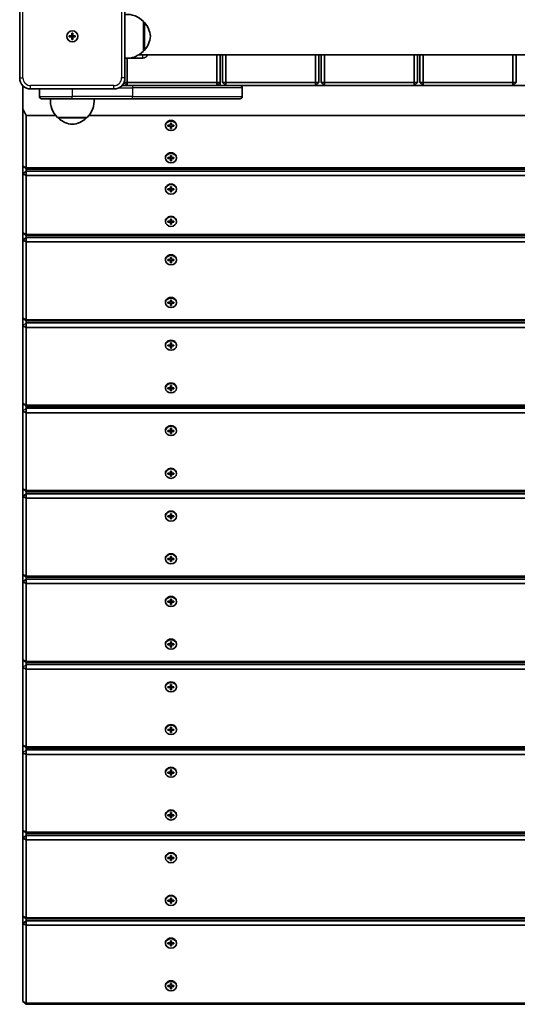
# Model space of a CAD drawing. Units: millimetres. Extents: x 1131 to 8870, y -2936 to 3422.
# Drawn here: x 5896 to 6350, y -1436 to -537 of the extents above; entities that cross this region are included whole.
import ezdxf

# ---------------------------------------------------------------- set-up
doc = ezdxf.new("R2010")
doc.units = ezdxf.units.MM
doc.layers.add('Widoczne (ISO)', color=7, linetype='Continuous', lineweight=35)
doc.layers.add('Widoczne wąskie (ISO)', color=7, linetype='Continuous', lineweight=25)

msp = doc.modelspace()

# ---------------------------------------------------------------- linework, layer by layer
at = {"layer": 'Widoczne (ISO)'}
for p, q in [((5895.9, -514.62), (5895.9, -590.62)), ((5991.9, -590.62), (5991.9, -514.62)), ((6008.9, -566.12), (6008.9, -539.12)), ((6008.9, -539.62), (6008.96, -539.62)), ((5941.15, -552.12), (5943.4, -552.12)), ((5941.15, -553.12), (5941.15, -552.12)), ((5943.4, -553.12), (5941.15, -553.12)), ((5943.4, -552.12), (5943.4, -549.87)), ((5943.4, -549.87), (5944.4, -549.87)), ((5943.4, -552.12), (5944.4, -552.12)), ((5943.4, -553.12), (5943.4, -552.12)), ((5943.4, -555.37), (5943.4, -553.12)), ((5944.4, -553.12), (5943.4, -553.12)), ((5944.4, -555.37), (5943.4, -555.37)), ((5944.4, -549.87), (5944.4, -552.12)), ((5944.4, -552.12), (5946.65, -552.12)), ((5944.4, -553.12), (5944.4, -552.12)), ((5944.4, -553.12), (5944.4, -555.37)), ((5946.65, -553.12), (5944.4, -553.12)), ((5946.65, -552.12), (5946.65, -553.12)), ((6008.9, -565.62), (6008.96, -565.62)), ((5993.9, -594.62), (5993.9, -572.65)), ((6000.9, -572.62), (5994.59, -572.62)), ((6000.9, -572.62), (6000.9, -571.29)), ((6000.9, -571.29), (6000.9, -572.62)), ((6000.9, -572.62), (6008.15, -572.62)), ((6693.14, -569.47), (6004.66, -569.47)), ((6075.9, -569.47), (6075.9, -594.62)), ((6078.9, -594.62), (6078.9, -569.47)), ((6080.9, -569.47), (6080.9, -594.62)), ((6083.9, -594.62), (6083.9, -569.47)), ((6165.9, -569.47), (6165.9, -594.62)), ((6168.9, -594.62), (6168.9, -569.47)), ((6170.9, -569.47), (6170.9, -594.62)), ((6173.9, -594.62), (6173.9, -569.47)), ((6255.9, -569.47), (6255.9, -594.62)), ((6258.9, -594.62), (6258.9, -569.47)), ((6260.9, -569.47), (6260.9, -594.62)), ((6263.9, -594.62), (6263.9, -569.47)), ((6345.9, -569.47), (6345.9, -594.62)), ((6348.9, -594.62), (6348.9, -569.47)), ((5898.9, -618.72), (5898.9, -597.76)), ((5905.9, -600.62), (5981.9, -600.62)), ((5913.9, -600.62), (5913.9, -607.62)), ((5998.9, -597.62), (5989.04, -597.62)), ((5991.01, -594.73), (5993.9, -597.62)), ((5991.06, -594.62), (5993.9, -594.62)), ((5993.9, -597.62), (5993.9, -594.62)), ((6075.9, -594.62), (5993.9, -594.62)), ((5998.9, -597.62), (6096.9, -597.62)), ((6078.9, -594.62), (6075.9, -594.62)), ((6075.9, -597.62), (6075.9, -594.62)), ((6075.9, -597.62), (6078.9, -594.62)), ((6078.9, -594.62), (6078.9, -597.56)), ((6078.9, -597.62), (6078.9, -597.56)), ((6080.9, -594.62), (6083.9, -594.62)), ((6080.9, -594.62), (6083.9, -597.62)), ((6083.9, -597.62), (6083.9, -594.62)), ((6165.9, -594.62), (6083.9, -594.62)), ((6600.9, -597.62), (6096.9, -597.62)), ((6098.9, -599.62), (6098.9, -607.62)), ((6168.9, -594.62), (6165.9, -594.62)), ((6165.9, -597.62), (6165.9, -594.62)), ((6165.9, -597.62), (6168.9, -594.62)), ((6170.9, -594.62), (6173.9, -594.62)), ((6170.9, -594.62), (6173.9, -597.62)), ((6173.9, -597.62), (6173.9, -594.62)), ((6255.9, -594.62), (6173.9, -594.62)), ((6258.9, -594.62), (6255.9, -594.62)), ((6255.9, -597.62), (6255.9, -594.62)), ((6255.9, -597.62), (6258.9, -594.62)), ((6260.9, -594.62), (6263.9, -594.62)), ((6260.9, -594.62), (6263.9, -597.62)), ((6263.9, -597.62), (6263.9, -594.62)), ((6345.9, -594.62), (6263.9, -594.62)), ((6348.9, -594.62), (6345.9, -594.62)), ((6345.9, -597.62), (6345.9, -594.62)), ((6345.9, -597.62), (6348.9, -594.62)), ((5943.9, -609.62), (5915.9, -609.62)), ((5943.9, -609.62), (5998.9, -609.62)), ((6096.9, -609.62), (5998.9, -609.62)), ((5901.9, -624.72), (5898.9, -618.72)), ((5898.9, -618.72), (5898.9, -671.23)), ((5928.69, -624.72), (5901.9, -624.72)), ((5901.9, -672.73), (5901.9, -624.72)), ((5930.4, -626.62), (5957.4, -626.62)), ((5930.9, -626.62), (5930.9, -626.68)), ((5956.9, -626.62), (5956.9, -626.68)), ((6738.69, -624.72), (5959.11, -624.72)), ((6028.9, -633.76), (6028.9, -634.26)), ((6031.15, -633.83), (6033.4, -633.83)), ((6031.15, -634.69), (6031.15, -633.83)), ((6031.35, -634.19), (6031.15, -634.29)), ((6033.4, -634.69), (6031.15, -634.69)), ((6033.4, -633.83), (6033.4, -631.88)), ((6033.4, -631.88), (6034.4, -631.88)), ((6033.4, -634.19), (6033.4, -634.69)), ((6033.4, -636.64), (6033.4, -634.69)), ((6034.4, -636.24), (6033.4, -636.24)), ((6034.4, -636.64), (6033.4, -636.64)), ((6034.4, -631.88), (6034.4, -633.83)), ((6034.4, -633.83), (6036.65, -633.83)), ((6034.4, -634.69), (6034.4, -634.19)), ((6036.65, -634.69), (6034.4, -634.69)), ((6034.4, -634.69), (6034.4, -636.64)), ((6036.65, -634.29), (6036.45, -634.19)), ((6036.65, -633.83), (6036.65, -634.69)), ((6038.9, -633.76), (6038.9, -634.26)), ((6028.9, -663.2), (6028.9, -663.7)), ((6031.15, -663.27), (6033.4, -663.27)), ((6031.15, -664.14), (6031.15, -663.27)), ((6031.35, -663.64), (6031.15, -663.74)), ((6033.4, -664.14), (6031.15, -664.14)), ((6033.4, -663.27), (6033.4, -661.32)), ((6033.4, -661.32), (6034.4, -661.32)), ((6033.4, -663.64), (6033.4, -664.14)), ((6033.4, -666.09), (6033.4, -664.14)), ((6034.4, -661.32), (6034.4, -663.27)), ((6034.4, -663.27), (6036.65, -663.27)), ((6034.4, -664.14), (6034.4, -663.64)), ((6036.65, -664.14), (6034.4, -664.14)), ((6034.4, -664.14), (6034.4, -666.09)), ((6036.65, -663.74), (6036.45, -663.64)), ((6036.65, -663.27), (6036.65, -664.14)), ((6038.9, -663.2), (6038.9, -663.7)), ((5898.9, -671.23), (5898.9, -678.16)), ((5901.9, -672.73), (5898.9, -671.23)), ((5901.9, -673.83), (5898.9, -671.23)), ((5901.9, -673.83), (5901.9, -672.73)), ((6795.9, -672.73), (5901.9, -672.73)), ((5901.9, -675.56), (5901.9, -673.83)), ((5901.9, -673.83), (6795.9, -673.83)), ((6034.4, -665.69), (6033.4, -665.69)), ((6034.4, -666.09), (6033.4, -666.09)), ((5898.9, -678.16), (5901.9, -675.56)), ((5898.9, -678.16), (5901.9, -679.66)), ((5898.9, -678.16), (5898.9, -731.85)), ((5901.9, -679.66), (5901.9, -675.56)), ((6795.9, -675.56), (5901.9, -675.56)), ((5901.9, -679.66), (6795.9, -679.66)), ((5901.9, -733.35), (5901.9, -679.66)), ((6028.9, -691.78), (6028.9, -692.28)), ((6033.4, -691.85), (6033.4, -689.9)), ((6033.4, -689.9), (6034.4, -689.9)), ((6034.4, -689.9), (6034.4, -691.85)), ((6038.9, -691.78), (6038.9, -692.28)), ((6031.15, -691.85), (6033.4, -691.85)), ((6031.15, -692.72), (6031.15, -691.85)), ((6031.35, -692.22), (6031.15, -692.32)), ((6033.4, -692.72), (6031.15, -692.72)), ((6033.4, -692.22), (6033.4, -692.72)), ((6033.4, -694.67), (6033.4, -692.72)), ((6034.4, -694.27), (6033.4, -694.27)), ((6034.4, -694.67), (6033.4, -694.67)), ((6034.4, -691.85), (6036.65, -691.85)), ((6034.4, -692.72), (6034.4, -692.22)), ((6036.65, -692.72), (6034.4, -692.72)), ((6034.4, -692.72), (6034.4, -694.67)), ((6036.65, -692.32), (6036.45, -692.22)), ((6036.65, -691.85), (6036.65, -692.72)), ((6028.9, -721.23), (6028.9, -721.73)), ((6031.15, -721.3), (6033.4, -721.3)), ((6031.15, -722.16), (6031.15, -721.3)), ((6031.35, -721.66), (6031.15, -721.76)), ((6033.4, -722.16), (6031.15, -722.16)), ((6033.4, -721.3), (6033.4, -719.35)), ((6033.4, -719.35), (6034.4, -719.35)), ((6033.4, -721.66), (6033.4, -722.16)), ((6033.4, -724.11), (6033.4, -722.16)), ((6034.4, -723.71), (6033.4, -723.71)), ((6034.4, -724.11), (6033.4, -724.11)), ((6034.4, -719.35), (6034.4, -721.3)), ((6034.4, -721.3), (6036.65, -721.3)), ((6034.4, -722.16), (6034.4, -721.66)), ((6036.65, -722.16), (6034.4, -722.16)), ((6034.4, -722.16), (6034.4, -724.11)), ((6036.65, -721.76), (6036.45, -721.66)), ((6036.65, -721.3), (6036.65, -722.16)), ((6038.9, -721.23), (6038.9, -721.73)), ((5898.9, -731.85), (5898.9, -738.78)), ((5898.9, -731.85), (5901.9, -733.35)), ((5901.9, -734.45), (5898.9, -731.85)), ((5898.9, -738.78), (5901.9, -736.18)), ((5901.9, -734.45), (5901.9, -733.35)), ((6795.9, -733.35), (5901.9, -733.35)), ((5901.9, -736.18), (5901.9, -734.45)), ((5901.9, -734.45), (6795.9, -734.45)), ((5901.9, -740.28), (5901.9, -736.18)), ((6795.9, -736.18), (5901.9, -736.18)), ((5901.9, -740.28), (5898.9, -738.78)), ((5898.9, -738.78), (5898.9, -809.8)), ((5901.9, -811.3), (5901.9, -740.28)), ((5901.9, -740.28), (6795.9, -740.28)), ((6033.4, -756.37), (6033.4, -754.42)), ((6033.4, -754.42), (6034.4, -754.42)), ((6034.4, -754.42), (6034.4, -756.37)), ((6028.9, -756.3), (6028.9, -756.8)), ((6031.15, -756.37), (6033.4, -756.37)), ((6031.15, -757.24), (6031.15, -756.37)), ((6031.35, -756.74), (6031.15, -756.84)), ((6033.4, -757.24), (6031.15, -757.24)), ((6033.4, -756.74), (6033.4, -757.24)), ((6033.4, -759.18), (6033.4, -757.24)), ((6034.4, -758.78), (6033.4, -758.78)), ((6034.4, -759.18), (6033.4, -759.18)), ((6034.4, -756.37), (6036.65, -756.37)), ((6034.4, -757.24), (6034.4, -756.74)), ((6036.65, -757.24), (6034.4, -757.24)), ((6034.4, -757.24), (6034.4, -759.18)), ((6036.65, -756.84), (6036.45, -756.74)), ((6036.65, -756.37), (6036.65, -757.24)), ((6038.9, -756.3), (6038.9, -756.8)), ((6028.9, -795.27), (6028.9, -795.77)), ((6031.15, -795.34), (6033.4, -795.34)), ((6031.15, -796.21), (6031.15, -795.34)), ((6031.35, -795.71), (6031.15, -795.81)), ((6033.4, -796.21), (6031.15, -796.21)), ((6033.4, -795.34), (6033.4, -793.39)), ((6033.4, -793.39), (6034.4, -793.39)), ((6033.4, -795.71), (6033.4, -796.21)), ((6033.4, -798.16), (6033.4, -796.21)), ((6034.4, -797.76), (6033.4, -797.76)), ((6034.4, -798.16), (6033.4, -798.16)), ((6034.4, -793.39), (6034.4, -795.34)), ((6034.4, -795.34), (6036.65, -795.34)), ((6034.4, -796.21), (6034.4, -795.71)), ((6036.65, -796.21), (6034.4, -796.21)), ((6034.4, -796.21), (6034.4, -798.16)), ((6036.65, -795.81), (6036.45, -795.71)), ((6036.65, -795.34), (6036.65, -796.21)), ((6038.9, -795.27), (6038.9, -795.77)), ((5898.9, -809.8), (5898.9, -816.72)), ((5901.9, -811.3), (5898.9, -809.8)), ((5901.9, -812.39), (5898.9, -809.8)), ((5898.9, -816.72), (5901.9, -814.13)), ((5901.9, -818.22), (5898.9, -816.72)), ((5898.9, -816.72), (5898.9, -887.74)), ((5901.9, -812.39), (5901.9, -811.3)), ((6795.9, -811.3), (5901.9, -811.3)), ((5901.9, -814.13), (5901.9, -812.39)), ((5901.9, -812.39), (6795.9, -812.39)), ((5901.9, -818.22), (5901.9, -814.13)), ((6795.9, -814.13), (5901.9, -814.13)), ((5901.9, -889.24), (5901.9, -818.22)), ((5901.9, -818.22), (6795.9, -818.22)), ((6028.9, -834.24), (6028.9, -834.74)), ((6031.15, -834.31), (6033.4, -834.31)), ((6031.15, -835.18), (6031.15, -834.31)), ((6031.35, -834.68), (6031.15, -834.78)), ((6033.4, -835.18), (6031.15, -835.18)), ((6033.4, -834.31), (6033.4, -832.36)), ((6033.4, -832.36), (6034.4, -832.36)), ((6033.4, -834.68), (6033.4, -835.18)), ((6033.4, -837.13), (6033.4, -835.18)), ((6034.4, -832.36), (6034.4, -834.31)), ((6034.4, -834.31), (6036.65, -834.31)), ((6034.4, -835.18), (6034.4, -834.68)), ((6036.65, -835.18), (6034.4, -835.18)), ((6034.4, -835.18), (6034.4, -837.13)), ((6036.65, -834.78), (6036.45, -834.68)), ((6036.65, -834.31), (6036.65, -835.18)), ((6038.9, -834.24), (6038.9, -834.74)), ((6034.4, -836.73), (6033.4, -836.73)), ((6034.4, -837.13), (6033.4, -837.13)), ((6033.4, -873.28), (6033.4, -871.33)), ((6033.4, -871.33), (6034.4, -871.33)), ((6034.4, -871.33), (6034.4, -873.28)), ((6028.9, -873.22), (6028.9, -873.72)), ((6031.15, -873.28), (6033.4, -873.28)), ((6031.15, -874.15), (6031.15, -873.28)), ((6031.35, -873.65), (6031.15, -873.75)), ((6033.4, -874.15), (6031.15, -874.15)), ((6033.4, -873.65), (6033.4, -874.15)), ((6033.4, -876.1), (6033.4, -874.15)), ((6034.4, -875.7), (6033.4, -875.7)), ((6034.4, -876.1), (6033.4, -876.1)), ((6034.4, -873.28), (6036.65, -873.28)), ((6034.4, -874.15), (6034.4, -873.65)), ((6036.65, -874.15), (6034.4, -874.15)), ((6034.4, -874.15), (6034.4, -876.1)), ((6036.65, -873.75), (6036.45, -873.65)), ((6036.65, -873.28), (6036.65, -874.15)), ((6038.9, -873.22), (6038.9, -873.72)), ((5898.9, -887.74), (5898.9, -894.67)), ((5901.9, -889.24), (5898.9, -887.74)), ((5901.9, -890.34), (5898.9, -887.74)), ((5901.9, -890.34), (5901.9, -889.24)), ((6795.9, -889.24), (5901.9, -889.24)), ((5898.9, -894.67), (5901.9, -892.07)), ((5901.9, -896.17), (5898.9, -894.67)), ((5898.9, -894.67), (5898.9, -965.68)), ((5901.9, -892.07), (5901.9, -890.34)), ((5901.9, -890.34), (6795.9, -890.34)), ((5901.9, -896.17), (5901.9, -892.07)), ((6795.9, -892.07), (5901.9, -892.07)), ((5901.9, -967.18), (5901.9, -896.17)), ((5901.9, -896.17), (6795.9, -896.17)), ((6028.9, -912.19), (6028.9, -912.69)), ((6031.15, -912.25), (6033.4, -912.25)), ((6031.15, -913.12), (6031.15, -912.25)), ((6031.35, -912.62), (6031.15, -912.72)), ((6033.4, -913.12), (6031.15, -913.12)), ((6033.4, -912.25), (6033.4, -910.31)), ((6033.4, -910.31), (6034.4, -910.31)), ((6033.4, -912.62), (6033.4, -913.12)), ((6033.4, -915.07), (6033.4, -913.12)), ((6034.4, -914.67), (6033.4, -914.67)), ((6034.4, -915.07), (6033.4, -915.07)), ((6034.4, -910.31), (6034.4, -912.25)), ((6034.4, -912.25), (6036.65, -912.25)), ((6034.4, -913.12), (6034.4, -912.62)), ((6036.65, -913.12), (6034.4, -913.12)), ((6034.4, -913.12), (6034.4, -915.07)), ((6036.65, -912.72), (6036.45, -912.62)), ((6036.65, -912.25), (6036.65, -913.12)), ((6038.9, -912.19), (6038.9, -912.69)), ((6028.9, -951.16), (6028.9, -951.66)), ((6031.15, -951.23), (6033.4, -951.23)), ((6031.15, -952.09), (6031.15, -951.23)), ((6031.35, -951.59), (6031.15, -951.69)), ((6033.4, -952.09), (6031.15, -952.09)), ((6033.4, -951.23), (6033.4, -949.28)), ((6033.4, -949.28), (6034.4, -949.28)), ((6033.4, -951.59), (6033.4, -952.09)), ((6033.4, -954.04), (6033.4, -952.09)), ((6034.4, -949.28), (6034.4, -951.23)), ((6034.4, -951.23), (6036.65, -951.23)), ((6034.4, -952.09), (6034.4, -951.59)), ((6036.65, -952.09), (6034.4, -952.09)), ((6034.4, -952.09), (6034.4, -954.04)), ((6036.65, -951.69), (6036.45, -951.59)), ((6036.65, -951.23), (6036.65, -952.09)), ((6038.9, -951.16), (6038.9, -951.66)), ((6034.4, -953.64), (6033.4, -953.64)), ((6034.4, -954.04), (6033.4, -954.04)), ((5898.9, -965.68), (5898.9, -972.61)), ((5901.9, -967.18), (5898.9, -965.68)), ((5901.9, -968.28), (5898.9, -965.68)), ((5898.9, -972.61), (5901.9, -970.01)), ((5901.9, -968.28), (5901.9, -967.18)), ((6795.9, -967.18), (5901.9, -967.18)), ((5901.9, -970.01), (5901.9, -968.28)), ((5901.9, -968.28), (6795.9, -968.28)), ((5901.9, -974.11), (5901.9, -970.01)), ((6795.9, -970.01), (5901.9, -970.01)), ((5901.9, -974.11), (5898.9, -972.61)), ((5898.9, -972.61), (5898.9, -1043.62)), ((5901.9, -1045.12), (5901.9, -974.11)), ((5901.9, -974.11), (6795.9, -974.11)), ((6033.4, -990.2), (6033.4, -988.25)), ((6033.4, -988.25), (6034.4, -988.25)), ((6034.4, -988.25), (6034.4, -990.2)), ((6028.9, -990.13), (6028.9, -990.63)), ((6031.15, -990.2), (6033.4, -990.2)), ((6031.15, -991.06), (6031.15, -990.2)), ((6031.35, -990.56), (6031.15, -990.66)), ((6033.4, -991.06), (6031.15, -991.06)), ((6033.4, -990.56), (6033.4, -991.06)), ((6033.4, -993.01), (6033.4, -991.06)), ((6034.4, -992.61), (6033.4, -992.61)), ((6034.4, -993.01), (6033.4, -993.01)), ((6034.4, -990.2), (6036.65, -990.2)), ((6034.4, -991.06), (6034.4, -990.56)), ((6036.65, -991.06), (6034.4, -991.06)), ((6034.4, -991.06), (6034.4, -993.01)), ((6036.65, -990.66), (6036.45, -990.56)), ((6036.65, -990.2), (6036.65, -991.06)), ((6038.9, -990.13), (6038.9, -990.63)), ((6028.9, -1029.1), (6028.9, -1029.6)), ((6031.15, -1029.17), (6033.4, -1029.17)), ((6031.15, -1030.03), (6031.15, -1029.17)), ((6031.35, -1029.53), (6031.15, -1029.63)), ((6033.4, -1030.03), (6031.15, -1030.03)), ((6033.4, -1029.17), (6033.4, -1027.22)), ((6033.4, -1027.22), (6034.4, -1027.22)), ((6033.4, -1029.53), (6033.4, -1030.03)), ((6033.4, -1031.98), (6033.4, -1030.03)), ((6034.4, -1031.58), (6033.4, -1031.58)), ((6034.4, -1031.98), (6033.4, -1031.98)), ((6034.4, -1027.22), (6034.4, -1029.17)), ((6034.4, -1029.17), (6036.65, -1029.17)), ((6034.4, -1030.03), (6034.4, -1029.53)), ((6036.65, -1030.03), (6034.4, -1030.03)), ((6034.4, -1030.03), (6034.4, -1031.98)), ((6036.65, -1029.63), (6036.45, -1029.53)), ((6036.65, -1029.17), (6036.65, -1030.03)), ((6038.9, -1029.1), (6038.9, -1029.6)), ((5898.9, -1043.62), (5898.9, -1050.55)), ((5901.9, -1045.12), (5898.9, -1043.62)), ((5901.9, -1046.22), (5898.9, -1043.62)), ((5898.9, -1050.55), (5901.9, -1047.95)), ((5901.9, -1052.05), (5898.9, -1050.55)), ((5898.9, -1050.55), (5898.9, -1121.56)), ((5901.9, -1046.22), (5901.9, -1045.12)), ((6795.9, -1045.12), (5901.9, -1045.12)), ((5901.9, -1047.95), (5901.9, -1046.22)), ((5901.9, -1046.22), (6795.9, -1046.22)), ((5901.9, -1052.05), (5901.9, -1047.95)), ((6795.9, -1047.95), (5901.9, -1047.95)), ((5901.9, -1123.06), (5901.9, -1052.05)), ((5901.9, -1052.05), (6795.9, -1052.05)), ((6028.9, -1068.07), (6028.9, -1068.57)), ((6031.15, -1068.14), (6033.4, -1068.14)), ((6031.15, -1069), (6031.15, -1068.14)), ((6031.35, -1068.5), (6031.15, -1068.6)), ((6033.4, -1069), (6031.15, -1069)), ((6033.4, -1068.14), (6033.4, -1066.19)), ((6033.4, -1066.19), (6034.4, -1066.19)), ((6033.4, -1068.5), (6033.4, -1069)), ((6033.4, -1070.95), (6033.4, -1069)), ((6034.4, -1066.19), (6034.4, -1068.14)), ((6034.4, -1068.14), (6036.65, -1068.14)), ((6034.4, -1069), (6034.4, -1068.5)), ((6036.65, -1069), (6034.4, -1069)), ((6034.4, -1069), (6034.4, -1070.95)), ((6036.65, -1068.6), (6036.45, -1068.5)), ((6036.65, -1068.14), (6036.65, -1069)), ((6038.9, -1068.07), (6038.9, -1068.57)), ((6034.4, -1070.55), (6033.4, -1070.55)), ((6034.4, -1070.95), (6033.4, -1070.95)), ((6028.9, -1107.04), (6028.9, -1107.54)), ((6031.15, -1107.11), (6033.4, -1107.11)), ((6031.15, -1107.98), (6031.15, -1107.11)), ((6031.35, -1107.48), (6031.15, -1107.58)), ((6033.4, -1107.98), (6031.15, -1107.98)), ((6033.4, -1107.11), (6033.4, -1105.16)), ((6033.4, -1105.16), (6034.4, -1105.16)), ((6033.4, -1107.48), (6033.4, -1107.98)), ((6033.4, -1109.92), (6033.4, -1107.98)), ((6034.4, -1109.52), (6033.4, -1109.52)), ((6034.4, -1109.92), (6033.4, -1109.92)), ((6034.4, -1105.16), (6034.4, -1107.11)), ((6034.4, -1107.11), (6036.65, -1107.11)), ((6034.4, -1107.98), (6034.4, -1107.48)), ((6036.65, -1107.98), (6034.4, -1107.98)), ((6034.4, -1107.98), (6034.4, -1109.92)), ((6036.65, -1107.58), (6036.45, -1107.48)), ((6036.65, -1107.11), (6036.65, -1107.98)), ((6038.9, -1107.04), (6038.9, -1107.54)), ((5898.9, -1121.56), (5898.9, -1128.49)), ((5901.9, -1123.06), (5898.9, -1121.56)), ((5901.9, -1124.16), (5898.9, -1121.56)), ((5901.9, -1124.16), (5901.9, -1123.06)), ((6795.9, -1123.06), (5901.9, -1123.06)), ((5898.9, -1128.49), (5901.9, -1125.89)), ((5901.9, -1129.99), (5898.9, -1128.49)), ((5898.9, -1128.49), (5898.9, -1199.51)), ((5901.9, -1125.89), (5901.9, -1124.16)), ((5901.9, -1124.16), (6795.9, -1124.16)), ((5901.9, -1129.99), (5901.9, -1125.89)), ((6795.9, -1125.89), (5901.9, -1125.89)), ((5901.9, -1201.01), (5901.9, -1129.99)), ((5901.9, -1129.99), (6795.9, -1129.99)), ((6028.9, -1146.01), (6028.9, -1146.51)), ((6031.15, -1146.08), (6033.4, -1146.08)), ((6031.15, -1146.95), (6031.15, -1146.08)), ((6031.35, -1146.45), (6031.15, -1146.55)), ((6033.4, -1146.95), (6031.15, -1146.95)), ((6033.4, -1146.08), (6033.4, -1144.13)), ((6033.4, -1144.13), (6034.4, -1144.13)), ((6033.4, -1146.45), (6033.4, -1146.95)), ((6033.4, -1148.9), (6033.4, -1146.95)), ((6034.4, -1148.5), (6033.4, -1148.5)), ((6034.4, -1148.9), (6033.4, -1148.9)), ((6034.4, -1144.13), (6034.4, -1146.08)), ((6034.4, -1146.08), (6036.65, -1146.08)), ((6034.4, -1146.95), (6034.4, -1146.45)), ((6036.65, -1146.95), (6034.4, -1146.95)), ((6034.4, -1146.95), (6034.4, -1148.9)), ((6036.65, -1146.55), (6036.45, -1146.45)), ((6036.65, -1146.08), (6036.65, -1146.95)), ((6038.9, -1146.01), (6038.9, -1146.51)), ((6028.9, -1184.99), (6028.9, -1185.49)), ((6031.15, -1185.05), (6033.4, -1185.05)), ((6031.15, -1185.92), (6031.15, -1185.05)), ((6031.35, -1185.42), (6031.15, -1185.52)), ((6033.4, -1185.92), (6031.15, -1185.92)), ((6033.4, -1185.05), (6033.4, -1183.1)), ((6033.4, -1183.1), (6034.4, -1183.1)), ((6033.4, -1185.42), (6033.4, -1185.92)), ((6033.4, -1187.87), (6033.4, -1185.92)), ((6034.4, -1183.1), (6034.4, -1185.05)), ((6034.4, -1185.05), (6036.65, -1185.05)), ((6034.4, -1185.92), (6034.4, -1185.42)), ((6036.65, -1185.92), (6034.4, -1185.92)), ((6034.4, -1185.92), (6034.4, -1187.87)), ((6036.65, -1185.52), (6036.45, -1185.42)), ((6036.65, -1185.05), (6036.65, -1185.92)), ((6038.9, -1184.99), (6038.9, -1185.49)), ((6034.4, -1187.47), (6033.4, -1187.47)), ((6034.4, -1187.87), (6033.4, -1187.87)), ((5898.9, -1199.51), (5898.9, -1206.43)), ((5901.9, -1201.01), (5898.9, -1199.51)), ((5901.9, -1202.1), (5898.9, -1199.51)), ((5898.9, -1206.43), (5901.9, -1203.84)), ((5901.9, -1202.1), (5901.9, -1201.01)), ((6795.9, -1201.01), (5901.9, -1201.01)), ((5901.9, -1203.84), (5901.9, -1202.1)), ((5901.9, -1202.1), (6795.9, -1202.1)), ((5901.9, -1207.93), (5901.9, -1203.84)), ((6795.9, -1203.84), (5901.9, -1203.84)), ((5901.9, -1207.93), (5898.9, -1206.43)), ((5898.9, -1206.43), (5898.9, -1277.45)), ((5901.9, -1278.95), (5901.9, -1207.93)), ((5901.9, -1207.93), (6795.9, -1207.93)), ((6028.9, -1223.96), (6028.9, -1224.46)), ((6031.15, -1224.02), (6033.4, -1224.02)), ((6031.15, -1224.89), (6031.15, -1224.02)), ((6031.35, -1224.39), (6031.15, -1224.49)), ((6033.4, -1224.89), (6031.15, -1224.89)), ((6033.4, -1224.02), (6033.4, -1222.07)), ((6033.4, -1222.07), (6034.4, -1222.07)), ((6033.4, -1224.39), (6033.4, -1224.89)), ((6033.4, -1226.84), (6033.4, -1224.89)), ((6034.4, -1226.44), (6033.4, -1226.44)), ((6034.4, -1226.84), (6033.4, -1226.84)), ((6034.4, -1222.07), (6034.4, -1224.02)), ((6034.4, -1224.02), (6036.65, -1224.02)), ((6034.4, -1224.89), (6034.4, -1224.39)), ((6036.65, -1224.89), (6034.4, -1224.89)), ((6034.4, -1224.89), (6034.4, -1226.84)), ((6036.65, -1224.49), (6036.45, -1224.39)), ((6036.65, -1224.02), (6036.65, -1224.89)), ((6038.9, -1223.96), (6038.9, -1224.46)), ((6028.9, -1262.93), (6028.9, -1263.43)), ((6031.15, -1262.99), (6033.4, -1262.99)), ((6031.15, -1263.86), (6031.15, -1262.99)), ((6031.35, -1263.36), (6031.15, -1263.46)), ((6033.4, -1263.86), (6031.15, -1263.86)), ((6033.4, -1262.99), (6033.4, -1261.05)), ((6033.4, -1261.05), (6034.4, -1261.05)), ((6033.4, -1263.36), (6033.4, -1263.86)), ((6033.4, -1265.81), (6033.4, -1263.86)), ((6034.4, -1265.41), (6033.4, -1265.41)), ((6034.4, -1265.81), (6033.4, -1265.81)), ((6034.4, -1261.05), (6034.4, -1262.99)), ((6034.4, -1262.99), (6036.65, -1262.99)), ((6034.4, -1263.86), (6034.4, -1263.36)), ((6036.65, -1263.86), (6034.4, -1263.86)), ((6034.4, -1263.86), (6034.4, -1265.81)), ((6036.65, -1263.46), (6036.45, -1263.36)), ((6036.65, -1262.99), (6036.65, -1263.86)), ((6038.9, -1262.93), (6038.9, -1263.43)), ((5898.9, -1277.45), (5898.9, -1284.38)), ((5901.9, -1278.95), (5898.9, -1277.45)), ((5901.9, -1280.05), (5898.9, -1277.45)), ((5898.9, -1284.38), (5901.9, -1281.78)), ((5901.9, -1285.88), (5898.9, -1284.38)), ((5898.9, -1284.38), (5898.9, -1355.39)), ((5901.9, -1280.05), (5901.9, -1278.95)), ((6795.9, -1278.95), (5901.9, -1278.95)), ((5901.9, -1281.78), (5901.9, -1280.05)), ((5901.9, -1280.05), (6795.9, -1280.05)), ((5901.9, -1285.88), (5901.9, -1281.78)), ((6795.9, -1281.78), (5901.9, -1281.78)), ((5901.9, -1356.89), (5901.9, -1285.88)), ((5901.9, -1285.88), (6795.9, -1285.88)), ((6028.9, -1301.9), (6028.9, -1302.4)), ((6031.15, -1301.97), (6033.4, -1301.97)), ((6031.15, -1302.83), (6031.15, -1301.97)), ((6031.35, -1302.33), (6031.15, -1302.43)), ((6033.4, -1301.97), (6033.4, -1300.02)), ((6033.4, -1300.02), (6034.4, -1300.02)), ((6033.4, -1302.33), (6033.4, -1302.83)), ((6034.4, -1300.02), (6034.4, -1301.97)), ((6034.4, -1301.97), (6036.65, -1301.97)), ((6034.4, -1302.83), (6034.4, -1302.33)), ((6036.65, -1302.43), (6036.45, -1302.33)), ((6036.65, -1301.97), (6036.65, -1302.83)), ((6038.9, -1301.9), (6038.9, -1302.4)), ((6033.4, -1302.83), (6031.15, -1302.83)), ((6033.4, -1304.78), (6033.4, -1302.83)), ((6034.4, -1304.38), (6033.4, -1304.38)), ((6034.4, -1304.78), (6033.4, -1304.78)), ((6036.65, -1302.83), (6034.4, -1302.83)), ((6034.4, -1302.83), (6034.4, -1304.78)), ((6028.9, -1340.87), (6028.9, -1341.37)), ((6031.15, -1340.94), (6033.4, -1340.94)), ((6031.15, -1341.8), (6031.15, -1340.94)), ((6031.35, -1341.3), (6031.15, -1341.4)), ((6033.4, -1341.8), (6031.15, -1341.8)), ((6033.4, -1340.94), (6033.4, -1338.99)), ((6033.4, -1338.99), (6034.4, -1338.99)), ((6033.4, -1341.3), (6033.4, -1341.8)), ((6033.4, -1343.75), (6033.4, -1341.8)), ((6034.4, -1343.35), (6033.4, -1343.35)), ((6034.4, -1343.75), (6033.4, -1343.75)), ((6034.4, -1338.99), (6034.4, -1340.94)), ((6034.4, -1340.94), (6036.65, -1340.94)), ((6034.4, -1341.8), (6034.4, -1341.3)), ((6036.65, -1341.8), (6034.4, -1341.8)), ((6034.4, -1341.8), (6034.4, -1343.75)), ((6036.65, -1341.4), (6036.45, -1341.3)), ((6036.65, -1340.94), (6036.65, -1341.8)), ((6038.9, -1340.87), (6038.9, -1341.37)), ((5898.9, -1355.39), (5898.9, -1362.32)), ((5901.9, -1356.89), (5898.9, -1355.39)), ((5901.9, -1357.99), (5898.9, -1355.39)), ((5898.9, -1362.32), (5901.9, -1359.72)), ((5901.9, -1363.82), (5898.9, -1362.32)), ((5898.9, -1362.32), (5898.9, -1433.33)), ((5901.9, -1357.99), (5901.9, -1356.89)), ((6795.9, -1356.89), (5901.9, -1356.89)), ((5901.9, -1359.72), (5901.9, -1357.99)), ((5901.9, -1357.99), (6795.9, -1357.99)), ((5901.9, -1363.82), (5901.9, -1359.72)), ((6795.9, -1359.72), (5901.9, -1359.72)), ((5901.9, -1434.83), (5901.9, -1363.82)), ((5901.9, -1363.82), (6795.9, -1363.82)), ((6028.9, -1379.84), (6028.9, -1380.34)), ((6031.15, -1379.91), (6033.4, -1379.91)), ((6031.15, -1380.77), (6031.15, -1379.91)), ((6031.35, -1380.27), (6031.15, -1380.37)), ((6033.4, -1380.77), (6031.15, -1380.77)), ((6033.4, -1379.91), (6033.4, -1377.96)), ((6033.4, -1377.96), (6034.4, -1377.96)), ((6033.4, -1380.27), (6033.4, -1380.77)), ((6033.4, -1382.72), (6033.4, -1380.77)), ((6034.4, -1382.32), (6033.4, -1382.32)), ((6034.4, -1382.72), (6033.4, -1382.72)), ((6034.4, -1377.96), (6034.4, -1379.91)), ((6034.4, -1379.91), (6036.65, -1379.91)), ((6034.4, -1380.77), (6034.4, -1380.27)), ((6036.65, -1380.77), (6034.4, -1380.77)), ((6034.4, -1380.77), (6034.4, -1382.72)), ((6036.65, -1380.37), (6036.45, -1380.27)), ((6036.65, -1379.91), (6036.65, -1380.77)), ((6038.9, -1379.84), (6038.9, -1380.34)), ((6028.9, -1418.81), (6028.9, -1419.31)), ((6031.15, -1418.88), (6033.4, -1418.88)), ((6031.15, -1419.75), (6031.15, -1418.88)), ((6031.35, -1419.25), (6031.15, -1419.35)), ((6033.4, -1418.88), (6033.4, -1416.93)), ((6033.4, -1416.93), (6034.4, -1416.93)), ((6033.4, -1419.25), (6033.4, -1419.75)), ((6034.4, -1416.93), (6034.4, -1418.88)), ((6034.4, -1418.88), (6036.65, -1418.88)), ((6034.4, -1419.75), (6034.4, -1419.25)), ((6036.65, -1419.35), (6036.45, -1419.25)), ((6036.65, -1418.88), (6036.65, -1419.75)), ((6038.9, -1418.81), (6038.9, -1419.31)), ((6033.4, -1419.75), (6031.15, -1419.75)), ((6033.4, -1421.69), (6033.4, -1419.75)), ((6034.4, -1421.29), (6033.4, -1421.29)), ((6034.4, -1421.69), (6033.4, -1421.69)), ((6036.65, -1419.75), (6034.4, -1419.75)), ((6034.4, -1419.75), (6034.4, -1421.69)), ((5901.9, -1434.83), (5898.9, -1433.33)), ((5901.9, -1435.93), (5898.9, -1433.33)), ((5901.9, -1435.93), (5901.9, -1434.83)), ((6795.9, -1434.83), (5901.9, -1434.83)), ((5901.9, -1435.93), (6795.9, -1435.93))]:
    msp.add_line(p, q, dxfattribs=at)
msp.add_circle((5943.9, -552.62), 5, dxfattribs=at)
msp.add_circle((5943.9, -552.62), 5, dxfattribs=at)
for centre, radius, start, end in [((5993.24, -554.58), 22, 44.64163, 93.50936), ((6008.96, -540.62), 1, 41.74314, 90), ((5993.29, -554.6), 22, 5.16789, 41.74314), ((5993.29, -550.64), 22, 318.25686, 354.83211), ((6008.96, -564.62), 1, 270, 318.25686), ((5993.24, -550.66), 22, 266.49064, 315.35837), ((6008.15, -567.87), 4.75, 270, 340.31541), ((5905.9, -590.62), 10, 180, 270), ((5981.9, -590.62), 10, 270, 0), ((6096.9, -599.62), 2, 0, 90), ((5915.9, -607.62), 2, 180, 270), ((5945.86, -610.97), 22, 176.49064, 225.35837), ((5941.94, -610.97), 22, 314.64163, 3.50936), ((6096.9, -607.62), 2, 270, 0), ((5931.9, -626.68), 1, 180, 228.25686), ((5945.88, -611.01), 22, 228.25686, 264.83211), ((5941.92, -611.01), 22, 275.16789, 311.74314), ((5955.9, -626.68), 1, 311.74314, 0)]:
    msp.add_arc(centre, radius, start, end, dxfattribs=at)
for centre, major_axis, ratio, start_param, end_param in [((6068.9, -597.56), (0, -20), 0.5, 1.567816, 1.570796), ((6033.9, -633.76), (5, 0), 0.866025, 0, 3.141593), ((6033.9, -663.2), (5, 0), 0.866025, 0, 3.141593), ((6033.9, -691.78), (5, 0), 0.866025, 0, 3.141593), ((6033.9, -721.23), (5, 0), 0.866025, 0, 3.141593), ((6033.9, -756.3), (5, 0), 0.866025, 0, 3.141593), ((6033.9, -795.27), (5, 0), 0.866025, 0, 3.141593), ((6033.9, -834.24), (5, 0), 0.866025, 0, 3.141593), ((6033.9, -873.22), (5, 0), 0.866025, 0, 3.141593), ((6033.9, -912.19), (5, 0), 0.866025, 0, 3.141593), ((6033.9, -951.16), (5, 0), 0.866025, 0, 3.141593), ((6033.9, -990.13), (5, 0), 0.866025, 0, 3.141593), ((6033.9, -1029.1), (5, 0), 0.866025, 0, 3.141593), ((6033.9, -1068.07), (5, 0), 0.866025, 0, 3.141593), ((6033.9, -1107.04), (5, 0), 0.866025, 0, 3.141593), ((6033.9, -1146.01), (5, 0), 0.866025, 0, 3.141593), ((6033.9, -1184.99), (5, 0), 0.866025, 0, 3.141593), ((6033.9, -1223.96), (5, 0), 0.866025, 0, 3.141593), ((6033.9, -1262.93), (5, 0), 0.866025, 0, 3.141593), ((6033.9, -1301.9), (5, 0), 0.866025, 0, 3.141593), ((6033.9, -1340.87), (5, 0), 0.866025, 0, 3.141593), ((6033.9, -1379.84), (5, 0), 0.866025, 0, 3.141593), ((6033.9, -1418.81), (5, 0), 0.866025, 0, 3.141593)]:
    msp.add_ellipse(centre, major_axis=major_axis, ratio=ratio, start_param=start_param, end_param=end_param, dxfattribs=at)
for centre in [(6033.9, -634.26), (6033.9, -663.7), (6033.9, -692.28), (6033.9, -721.73), (6033.9, -756.8), (6033.9, -795.77), (6033.9, -834.74), (6033.9, -873.72), (6033.9, -912.69), (6033.9, -951.66), (6033.9, -990.63), (6033.9, -1029.6), (6033.9, -1068.57), (6033.9, -1107.54), (6033.9, -1146.51), (6033.9, -1185.49), (6033.9, -1224.46), (6033.9, -1263.43), (6033.9, -1302.4), (6033.9, -1341.37), (6033.9, -1380.34), (6033.9, -1419.31)]:
    msp.add_ellipse(centre, major_axis=(5, 0), ratio=0.866025, dxfattribs=at)
at = {"layer": 'Widoczne wąskie (ISO)'}
for p, q in [((5898.9, -590.62), (5898.9, -514.62)), ((5988.9, -514.62), (5988.9, -590.62)), ((6008.96, -565.62), (6008.96, -539.62)), ((6009.7, -539.95), (6009.7, -565.28)), ((6008.15, -572.62), (6008.15, -569.47)), ((5895.9, -590.62), (5898.9, -590.62)), ((5991.9, -590.62), (5988.9, -590.62)), ((5981.9, -597.62), (5905.9, -597.62)), ((5905.9, -600.62), (5905.9, -597.62)), ((5943.9, -600.62), (5943.9, -607.62)), ((5981.9, -600.62), (5981.9, -597.62)), ((5986.26, -599.62), (5998.9, -599.62)), ((5998.9, -597.62), (5998.9, -599.62)), ((6098.9, -599.62), (5998.9, -599.62)), ((5998.9, -599.62), (5998.9, -607.62)), ((5913.9, -607.62), (5943.9, -607.62)), ((5998.9, -607.62), (5943.9, -607.62)), ((5943.9, -609.62), (5943.9, -607.62)), ((5998.9, -607.62), (6098.9, -607.62)), ((5998.9, -609.62), (5998.9, -607.62)), ((5930.9, -626.68), (5956.9, -626.68)), ((5956.56, -627.42), (5931.23, -627.42)), ((6031.35, -634.19), (6031.35, -633.83)), ((6033.4, -634.19), (6031.35, -634.19)), ((6034.4, -635.97), (6033.4, -635.97)), ((6036.45, -634.19), (6034.4, -634.19)), ((6036.45, -633.83), (6036.45, -634.19)), ((6031.35, -663.64), (6031.35, -663.27)), ((6033.4, -663.64), (6031.35, -663.64)), ((6036.45, -663.64), (6034.4, -663.64)), ((6036.45, -663.27), (6036.45, -663.64)), ((6034.4, -665.41), (6033.4, -665.41)), ((6031.35, -692.22), (6031.35, -691.85)), ((6033.4, -692.22), (6031.35, -692.22)), ((6034.4, -693.99), (6033.4, -693.99)), ((6036.45, -692.22), (6034.4, -692.22)), ((6036.45, -691.85), (6036.45, -692.22)), ((6031.35, -721.66), (6031.35, -721.3)), ((6033.4, -721.66), (6031.35, -721.66)), ((6034.4, -723.44), (6033.4, -723.44)), ((6036.45, -721.66), (6034.4, -721.66)), ((6036.45, -721.3), (6036.45, -721.66)), ((6031.35, -756.37), (6031.35, -756.74)), ((6031.35, -756.74), (6033.4, -756.74)), ((6033.4, -758.51), (6034.4, -758.51)), ((6034.4, -756.74), (6036.45, -756.74)), ((6036.45, -756.74), (6036.45, -756.37)), ((6031.35, -795.34), (6031.35, -795.71)), ((6031.35, -795.71), (6033.4, -795.71)), ((6033.4, -797.48), (6034.4, -797.48)), ((6034.4, -795.71), (6036.45, -795.71)), ((6036.45, -795.71), (6036.45, -795.34)), ((6031.35, -834.31), (6031.35, -834.68)), ((6031.35, -834.68), (6033.4, -834.68)), ((6034.4, -834.68), (6036.45, -834.68)), ((6036.45, -834.68), (6036.45, -834.31)), ((6033.4, -836.45), (6034.4, -836.45)), ((6031.35, -873.28), (6031.35, -873.65)), ((6031.35, -873.65), (6033.4, -873.65)), ((6033.4, -875.42), (6034.4, -875.42)), ((6034.4, -873.65), (6036.45, -873.65)), ((6036.45, -873.65), (6036.45, -873.28)), ((6031.35, -912.25), (6031.35, -912.62)), ((6031.35, -912.62), (6033.4, -912.62)), ((6033.4, -914.4), (6034.4, -914.4)), ((6034.4, -912.62), (6036.45, -912.62)), ((6036.45, -912.62), (6036.45, -912.25)), ((6031.35, -951.23), (6031.35, -951.59)), ((6031.35, -951.59), (6033.4, -951.59)), ((6034.4, -951.59), (6036.45, -951.59)), ((6036.45, -951.59), (6036.45, -951.23)), ((6033.4, -953.37), (6034.4, -953.37)), ((6031.35, -990.2), (6031.35, -990.56)), ((6031.35, -990.56), (6033.4, -990.56)), ((6033.4, -992.34), (6034.4, -992.34)), ((6034.4, -990.56), (6036.45, -990.56)), ((6036.45, -990.56), (6036.45, -990.2)), ((6031.35, -1029.17), (6031.35, -1029.53)), ((6031.35, -1029.53), (6033.4, -1029.53)), ((6033.4, -1031.31), (6034.4, -1031.31)), ((6034.4, -1029.53), (6036.45, -1029.53)), ((6036.45, -1029.53), (6036.45, -1029.17)), ((6031.35, -1068.14), (6031.35, -1068.5)), ((6031.35, -1068.5), (6033.4, -1068.5)), ((6034.4, -1068.5), (6036.45, -1068.5)), ((6036.45, -1068.5), (6036.45, -1068.14)), ((6033.4, -1070.28), (6034.4, -1070.28)), ((6031.35, -1107.11), (6031.35, -1107.48)), ((6031.35, -1107.48), (6033.4, -1107.48)), ((6033.4, -1109.25), (6034.4, -1109.25)), ((6034.4, -1107.48), (6036.45, -1107.48)), ((6036.45, -1107.48), (6036.45, -1107.11)), ((6031.35, -1146.08), (6031.35, -1146.45)), ((6031.35, -1146.45), (6033.4, -1146.45)), ((6033.4, -1148.22), (6034.4, -1148.22)), ((6034.4, -1146.45), (6036.45, -1146.45)), ((6036.45, -1146.45), (6036.45, -1146.08)), ((6031.35, -1185.05), (6031.35, -1185.42)), ((6031.35, -1185.42), (6033.4, -1185.42)), ((6034.4, -1185.42), (6036.45, -1185.42)), ((6036.45, -1185.42), (6036.45, -1185.05)), ((6033.4, -1187.19), (6034.4, -1187.19)), ((6031.35, -1224.02), (6031.35, -1224.39)), ((6031.35, -1224.39), (6033.4, -1224.39)), ((6033.4, -1226.16), (6034.4, -1226.16)), ((6034.4, -1224.39), (6036.45, -1224.39)), ((6036.45, -1224.39), (6036.45, -1224.02)), ((6031.35, -1262.99), (6031.35, -1263.36)), ((6031.35, -1263.36), (6033.4, -1263.36)), ((6033.4, -1265.14), (6034.4, -1265.14)), ((6034.4, -1263.36), (6036.45, -1263.36)), ((6036.45, -1263.36), (6036.45, -1262.99)), ((6031.35, -1301.97), (6031.35, -1302.33)), ((6031.35, -1302.33), (6033.4, -1302.33)), ((6034.4, -1302.33), (6036.45, -1302.33)), ((6036.45, -1302.33), (6036.45, -1301.97)), ((6033.4, -1304.11), (6034.4, -1304.11)), ((6031.35, -1340.94), (6031.35, -1341.3)), ((6031.35, -1341.3), (6033.4, -1341.3)), ((6033.4, -1343.08), (6034.4, -1343.08)), ((6034.4, -1341.3), (6036.45, -1341.3)), ((6036.45, -1341.3), (6036.45, -1340.94)), ((6031.35, -1379.91), (6031.35, -1380.27)), ((6031.35, -1380.27), (6033.4, -1380.27)), ((6033.4, -1382.05), (6034.4, -1382.05)), ((6034.4, -1380.27), (6036.45, -1380.27)), ((6036.45, -1380.27), (6036.45, -1379.91)), ((6031.35, -1418.88), (6031.35, -1419.25)), ((6031.35, -1419.25), (6033.4, -1419.25)), ((6034.4, -1419.25), (6036.45, -1419.25)), ((6036.45, -1419.25), (6036.45, -1418.88)), ((6033.4, -1421.02), (6034.4, -1421.02))]:
    msp.add_line(p, q, dxfattribs=at)
for centre, start, end in [((5905.9, -590.62), 180, 270), ((5981.9, -590.62), 270, 0)]:
    msp.add_arc(centre, 7, start, end, dxfattribs=at)

doc.saveas('drawing.dxf')
